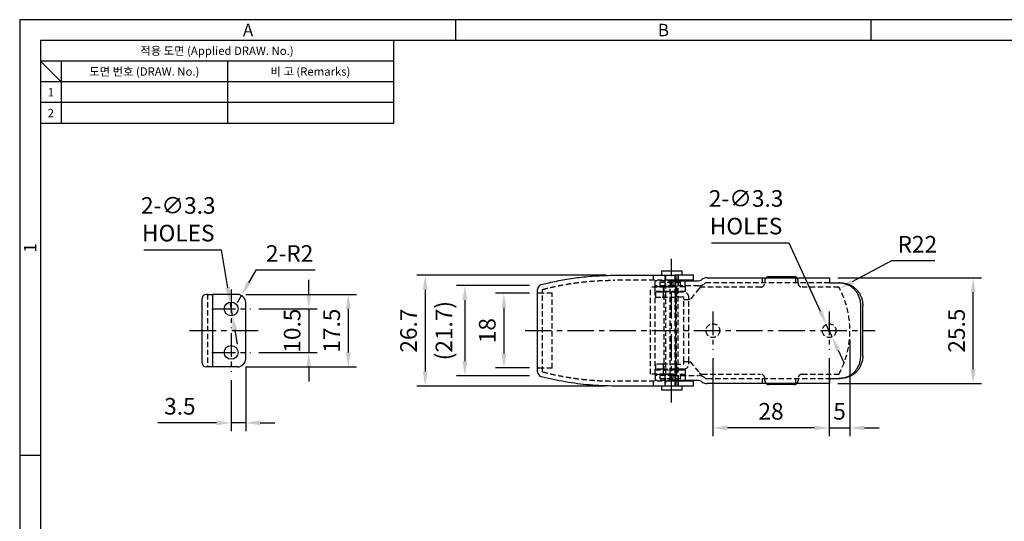
# Model space of a CAD drawing. Units: millimetres. Extents: x -25 to 342, y 26 to 283.
# Drawn here: x -25 to 213, y 162 to 283 of the extents above; entities that cross this region are included whole.
import ezdxf
from ezdxf.enums import TextEntityAlignment as Align

# ---------------------------------------------------------------- set-up
doc = ezdxf.new("R2010")
doc.units = ezdxf.units.MM
doc.header["$LTSCALE"] = 0.2
doc.linetypes.add('CENTER', pattern=[50.8, 31.75, -6.35, 6.35, -6.35])
doc.linetypes.add('HIDDEN', pattern=[9.525, 6.35, -3.175])
for name, color, linetype in [('CENTER', 1, 'CENTER'), ('DIM', 6, 'Continuous'), ('HIDDEN', 2, 'HIDDEN')]:
    doc.layers.add(name, color=color, linetype=linetype)
doc.styles.get("Standard").update_dxf_attribs({"font": 'simplex.shx', "width": 0.8, "bigfont": 'fhg.shx'})
doc.styles.add('style1', font='malgun.ttf')
doc.dimstyles.get("Standard").update_dxf_attribs({"dimtxt": 4, "dimasz": 3.5, "dimexe": 2, "dimexo": 2, "dimgap": 2, "dimtad": 1, "dimtoh": 1, "dimdsep": 46, "dimtxsty": 'Standard', "dimcen": 0, "dimclrd": 256, "dimclre": 256, "dimclrt": 7, "dimazin": 2, "dimtfac": 1, "dimtmove": 0, "dimatfit": 3, "dimfxl": 0, "dimtolj": 1, "dimtzin": 0, "dimarcsym": 0})

# ---------------------------------------------------------------- blocks, each defined once
blk = doc.blocks.new('*D7')
at = {"layer": 'Defpoints', "color": 0}
for p in [(170.51, 220.44), (205.08, 220.44), (170.51, 194.94)]:
    blk.add_point(p, dxfattribs=at)
at = {"layer": 'DIM', "lineweight": -2}
for p, q in [((172.51, 220.44), (207.08, 220.44)), ((205.08, 198.44), (205.08, 216.94)), ((172.51, 194.94), (207.08, 194.94))]:
    blk.add_line(p, q, dxfattribs=at)
at = {"layer": 'DIM'}
for points in [[(204.49, 216.94), (205.66, 216.94), (205.08, 220.44)], [(204.49, 198.44), (205.66, 198.44), (205.08, 194.94)]]:
    blk.add_solid(points, dxfattribs=at)
at = {"layer": 'DIM', "color": 7, "insert": (201.08, 207.69), "char_height": 4, "attachment_point": 5, "rotation": 90}
blk.add_mtext('\\A1;25.5', dxfattribs=at)
blk = doc.blocks.new('*D9')
at = {"layer": 'Defpoints', "color": 0}
for p in [(175.41, 207.44), (170.41, 203.04), (175.41, 184.25)]:
    blk.add_point(p, dxfattribs=at)
at = {"layer": 'DIM', "lineweight": -2}
for p, q in [((175.41, 205.44), (175.41, 182.25)), ((170.41, 201.04), (170.41, 182.25)), ((166.91, 184.25), (163.41, 184.25)), ((170.41, 184.25), (175.41, 184.25)), ((178.91, 184.25), (182.41, 184.25))]:
    blk.add_line(p, q, dxfattribs=at)
at = {"layer": 'DIM'}
for points in [[(166.91, 184.83), (166.91, 183.66), (170.41, 184.25)], [(178.91, 184.83), (178.91, 183.66), (175.41, 184.25)]]:
    blk.add_solid(points, dxfattribs=at)
at = {"layer": 'DIM', "color": 7, "insert": (172.91, 188.25), "char_height": 4, "attachment_point": 5}
blk.add_mtext('\\A1;5', dxfattribs=at)
blk = doc.blocks.new('*D10')
at = {"layer": 'Defpoints', "color": 0}
for p in [(142.41, 203.04), (170.41, 203.04), (142.41, 184.25)]:
    blk.add_point(p, dxfattribs=at)
at = {"layer": 'DIM', "lineweight": -2}
for p, q in [((142.41, 201.04), (142.41, 182.25)), ((170.41, 201.04), (170.41, 182.25)), ((166.91, 184.25), (145.91, 184.25))]:
    blk.add_line(p, q, dxfattribs=at)
at = {"layer": 'DIM'}
for points in [[(145.91, 184.83), (145.91, 183.66), (142.41, 184.25)], [(166.91, 184.83), (166.91, 183.66), (170.41, 184.25)]]:
    blk.add_solid(points, dxfattribs=at)
at = {"layer": 'DIM', "color": 7, "insert": (156.41, 188.25), "char_height": 4, "attachment_point": 5}
blk.add_mtext('\\A1;28', dxfattribs=at)
blk = doc.blocks.new('*D11')
at = {"layer": 'Defpoints', "color": 0}
for p in [(118.71, 221.04), (73.13, 194.34), (118.45, 194.34)]:
    blk.add_point(p, dxfattribs=at)
at = {"layer": 'DIM', "lineweight": -2}
for p, q in [((116.71, 221.04), (71.13, 221.04)), ((73.13, 217.54), (73.13, 197.84)), ((116.45, 194.34), (71.13, 194.34))]:
    blk.add_line(p, q, dxfattribs=at)
at = {"layer": 'DIM'}
for points in [[(72.55, 217.54), (73.72, 217.54), (73.13, 221.04)], [(72.55, 197.84), (73.72, 197.84), (73.13, 194.34)]]:
    blk.add_solid(points, dxfattribs=at)
at = {"layer": 'DIM', "color": 7, "insert": (69.13, 207.69), "char_height": 4, "attachment_point": 5, "rotation": 90}
blk.add_mtext('\\A1;26.7', dxfattribs=at)
blk = doc.blocks.new('*D12')
at = {"layer": 'Defpoints', "color": 0}
for p in [(100.21, 218.56), (82.69, 196.81), (100.21, 196.81)]:
    blk.add_point(p, dxfattribs=at)
at = {"layer": 'DIM', "lineweight": -2}
for p, q in [((98.21, 218.56), (80.69, 218.56)), ((82.69, 215.06), (82.69, 200.31)), ((98.21, 196.81), (80.69, 196.81))]:
    blk.add_line(p, q, dxfattribs=at)
at = {"layer": 'DIM'}
for points in [[(82.1, 215.06), (83.27, 215.06), (82.69, 218.56)], [(82.1, 200.31), (83.27, 200.31), (82.69, 196.81)]]:
    blk.add_solid(points, dxfattribs=at)
at = {"layer": 'DIM', "color": 7, "insert": (77.64, 207.69), "char_height": 4, "attachment_point": 5, "rotation": 90}
blk.add_mtext('\\A1;(21.7)', dxfattribs=at)
blk = doc.blocks.new('*D13')
at = {"layer": 'Defpoints', "color": 0}
for p in [(100.21, 216.69), (92.08, 198.69), (100.21, 198.69)]:
    blk.add_point(p, dxfattribs=at)
at = {"layer": 'DIM', "lineweight": -2}
for p, q in [((98.21, 216.69), (90.08, 216.69)), ((92.08, 213.19), (92.08, 202.19)), ((98.21, 198.69), (90.08, 198.69))]:
    blk.add_line(p, q, dxfattribs=at)
at = {"layer": 'DIM'}
for points in [[(91.5, 213.19), (92.67, 213.19), (92.08, 216.69)], [(91.5, 202.19), (92.67, 202.19), (92.08, 198.69)]]:
    blk.add_solid(points, dxfattribs=at)
at = {"layer": 'DIM', "color": 7, "insert": (88.08, 207.69), "char_height": 4, "attachment_point": 5, "rotation": 90}
blk.add_mtext('\\A1;18', dxfattribs=at)
blk = doc.blocks.new('*D29')
at = {"layer": 'Defpoints', "color": 0}
for p in [(172.82, 217.78), (153.41, 207.44)]:
    blk.add_point(p, dxfattribs=at)
at = {"layer": 'DIM', "lineweight": -2}
for p, q in [((185.44, 224.51), (175.91, 219.43)), ((195.83, 224.51), (185.44, 224.51))]:
    blk.add_line(p, q, dxfattribs=at)
at = {"layer": 'DIM'}
blk.add_solid([(175.64, 219.94), (176.19, 218.92), (172.82, 217.78)], dxfattribs=at)
at = {"layer": 'DIM', "color": 7, "insert": (191.64, 228.51), "char_height": 4, "attachment_point": 5}
blk.add_mtext('\\A1;R22', dxfattribs=at)
blk = doc.blocks.new('*D30')
at = {"layer": 'Defpoints', "color": 0}
for p in [(169.72, 209.19), (171.1, 206.19)]:
    blk.add_point(p, dxfattribs=at)
at = {"layer": 'DIM', "lineweight": -2}
for p, q in [((142.1, 228.89), (160.71, 228.89)), ((160.71, 228.89), (168.27, 212.37)), ((171.1, 206.19), (169.72, 209.19)), ((172.55, 203), (174.01, 199.82))]:
    blk.add_line(p, q, dxfattribs=at)
at = {"layer": 'DIM'}
for points in [[(168.8, 212.61), (167.74, 212.13), (169.72, 209.19)], [(173.08, 203.25), (172.02, 202.76), (171.1, 206.19)]]:
    blk.add_solid(points, dxfattribs=at)
at = {"layer": 'DIM', "color": 7, "insert": (150.4, 236.22), "char_height": 4, "attachment_point": 5}
blk.add_mtext('\\A1;2-∅3.3\\PHOLES', dxfattribs=at)
blk = doc.blocks.new('*D34')
at = {"layer": 'Defpoints', "color": 0}
for p in [(31.06, 212.94), (31.06, 202.44), (45.09, 202.44)]:
    blk.add_point(p, dxfattribs=at)
at = {"layer": 'DIM', "lineweight": -2}
for p, q in [((45.09, 216.44), (45.09, 219.94)), ((33.06, 212.94), (47.09, 212.94)), ((45.09, 212.94), (45.09, 202.44)), ((33.06, 202.44), (47.09, 202.44)), ((45.09, 198.94), (45.09, 195.44))]:
    blk.add_line(p, q, dxfattribs=at)
at = {"layer": 'DIM'}
for points in [[(44.51, 216.44), (45.67, 216.44), (45.09, 212.94)], [(44.51, 198.94), (45.67, 198.94), (45.09, 202.44)]]:
    blk.add_solid(points, dxfattribs=at)
at = {"layer": 'DIM', "color": 7, "insert": (41.09, 207.69), "char_height": 4, "attachment_point": 5, "rotation": 90}
blk.add_mtext('\\A1;10.5', dxfattribs=at)
blk = doc.blocks.new('*D35')
at = {"layer": 'Defpoints', "color": 0}
for p in [(29.91, 200.94), (26.41, 197.79), (26.41, 185.46)]:
    blk.add_point(p, dxfattribs=at)
at = {"layer": 'DIM', "lineweight": -2}
for p, q in [((29.91, 198.94), (29.91, 183.46)), ((26.41, 195.79), (26.41, 183.46)), ((22.91, 185.46), (8.71, 185.46)), ((29.91, 185.46), (26.41, 185.46)), ((33.41, 185.46), (36.91, 185.46))]:
    blk.add_line(p, q, dxfattribs=at)
at = {"layer": 'DIM'}
for points in [[(22.91, 186.05), (22.91, 184.88), (26.41, 185.46)], [(33.41, 186.05), (33.41, 184.88), (29.91, 185.46)]]:
    blk.add_solid(points, dxfattribs=at)
at = {"layer": 'DIM', "color": 7, "insert": (14.06, 189.46), "char_height": 4, "attachment_point": 5}
blk.add_mtext('\\A1;3.5', dxfattribs=at)
blk = doc.blocks.new('*D36')
at = {"layer": 'Defpoints', "color": 0}
for p in [(27.91, 216.44), (27.91, 198.94), (54.61, 198.94)]:
    blk.add_point(p, dxfattribs=at)
at = {"layer": 'DIM', "lineweight": -2}
for p, q in [((29.91, 216.44), (56.61, 216.44)), ((54.61, 212.94), (54.61, 202.44)), ((29.91, 198.94), (56.61, 198.94))]:
    blk.add_line(p, q, dxfattribs=at)
at = {"layer": 'DIM'}
for points in [[(54.02, 212.94), (55.19, 212.94), (54.61, 216.44)], [(54.02, 202.44), (55.19, 202.44), (54.61, 198.94)]]:
    blk.add_solid(points, dxfattribs=at)
at = {"layer": 'DIM', "color": 7, "insert": (50.61, 207.69), "char_height": 4, "attachment_point": 5, "rotation": 90}
blk.add_mtext('\\A1;17.5', dxfattribs=at)
blk = doc.blocks.new('*D119')
at = {"layer": 'Defpoints', "color": 0}
for p in [(26.13, 214.56), (26.69, 211.31)]:
    blk.add_point(p, dxfattribs=at)
at = {"layer": 'DIM', "lineweight": -2}
for p, q in [((5.37, 227.2), (23.98, 227.2)), ((23.98, 227.2), (25.55, 218.01)), ((26.69, 211.31), (26.13, 214.56)), ((27.28, 207.86), (27.86, 204.41))]:
    blk.add_line(p, q, dxfattribs=at)
at = {"layer": 'DIM'}
for points in [[(26.12, 218.11), (24.97, 217.91), (26.13, 214.56)], [(27.85, 207.96), (26.7, 207.76), (26.69, 211.31)]]:
    blk.add_solid(points, dxfattribs=at)
at = {"layer": 'DIM', "color": 7, "insert": (13.67, 234.53), "char_height": 4, "attachment_point": 5}
blk.add_mtext('\\A1;2-∅3.3\\PHOLES', dxfattribs=at)
blk = doc.blocks.new('*D120')
at = {"layer": 'Defpoints', "color": 0}
for p in [(28.89, 216.18), (27.91, 214.44)]:
    blk.add_point(p, dxfattribs=at)
at = {"layer": 'DIM', "lineweight": -2}
for p, q in [((32.31, 222.29), (30.6, 219.23)), ((46.66, 222.29), (32.31, 222.29)), ((27.91, 214.44), (28.89, 216.18))]:
    blk.add_line(p, q, dxfattribs=at)
at = {"layer": 'DIM'}
blk.add_solid([(30.09, 219.52), (31.11, 218.95), (28.89, 216.18)], dxfattribs=at)
at = {"layer": 'DIM', "color": 7, "insert": (40.48, 226.29), "char_height": 4, "attachment_point": 5}
blk.add_mtext('\\A1;2-R2', dxfattribs=at)

msp = doc.modelspace()

# ---------------------------------------------------------------- linework, layer by layer
at = {"color": 3}
for p, q in [((342.486, 282.634), (-24.514, 282.634)), ((-24.514, 282.634), (-24.514, 25.634)), ((80.486, 277.634), (80.486, 282.634)), ((180.486, 277.634), (180.486, 282.634)), ((337.486, 277.634), (-19.514, 277.634)), ((-19.514, 277.634), (-19.514, 30.634)), ((65.486, 277.634), (65.486, 257.634)), ((65.486, 272.634), (-19.514, 272.634)), ((-14.514, 267.634), (-19.514, 272.634)), ((-14.514, 272.634), (-14.514, 257.634)), ((65.486, 267.634), (-19.514, 267.634)), ((65.486, 257.634), (-19.514, 257.634)), ((-19.514, 177.634), (-24.514, 177.634))]:
    msp.add_line(p, q, dxfattribs=at)
at = {"color": 5}
for p, q in [((25.486, 272.634), (25.486, 257.634)), ((65.486, 262.634), (-19.514, 262.634))]:
    msp.add_line(p, q, dxfattribs=at)
for p, q in [((118.709, 221.036), (133.358, 221.036)), ((130.009, 222.036), (130.009, 221.036)), ((134.841, 222.036), (130.009, 222.036)), ((133.358, 221.036), (133.332, 221.036)), ((137.709, 221.036), (133.358, 221.036)), ((135.009, 222.036), (134.841, 222.036)), ((135.009, 221.036), (135.009, 222.036)), ((137.709, 219.836), (137.709, 221.036)), ((161.909, 220.686), (155.909, 220.686)), ((133.522, 195.536), (133.522, 219.836)), ((137.709, 219.836), (133.522, 219.836)), ((133.522, 219.686), (138.976, 219.686)), ((134.009, 219.686), (134.009, 219.836)), ((139.576, 219.886), (139.723, 219.996)), ((141.043, 220.436), (170.509, 220.436)), ((170.509, 220.436), (170.509, 219.236)), ((170.509, 219.186), (170.509, 219.236)), ((170.509, 219.186), (172.659, 219.186)), ((172.659, 219.186), (173.16, 219.186)), ((20.71, 216.436), (20.41, 216.436)), ((20.71, 216.436), (21.91, 216.436)), ((21.91, 216.436), (21.91, 198.936)), ((27.91, 216.436), (21.91, 216.436)), ((100.209, 197.747), (100.209, 217.625)), ((19.41, 199.936), (19.41, 215.436)), ((29.91, 200.936), (29.91, 214.436)), ((178.029, 201.686), (178.029, 213.686)), ((178.509, 201.686), (178.509, 213.686)), ((20.71, 198.936), (20.41, 198.936)), ((21.91, 198.936), (20.71, 198.936)), ((27.91, 198.936), (21.91, 198.936)), ((138.976, 195.686), (133.522, 195.686)), ((137.709, 195.536), (133.522, 195.536)), ((134.009, 195.536), (134.009, 195.686)), ((137.709, 194.336), (137.709, 195.536)), ((139.723, 195.376), (139.576, 195.486)), ((170.509, 194.936), (141.043, 194.936)), ((161.909, 194.686), (155.909, 194.686)), ((170.509, 196.186), (172.659, 196.186)), ((170.509, 196.136), (170.509, 196.186)), ((170.509, 196.136), (170.509, 194.936)), ((173.16, 196.186), (172.659, 196.186)), ((133.358, 194.336), (118.709, 194.336)), ((130.009, 194.336), (130.009, 193.336)), ((134.841, 193.336), (130.009, 193.336)), ((133.358, 194.336), (133.332, 194.336)), ((137.709, 194.336), (133.358, 194.336)), ((135.009, 193.336), (134.841, 193.336)), ((135.009, 193.336), (135.009, 194.336))]:
    msp.add_line(p, q)
for centre in [(26.41, 212.936), (26.41, 202.436)]:
    msp.add_circle(centre, 1.65)
for centre, radius, start, end in [((155.909, 219.686), 1, 90, 131.40962), ((161.909, 219.686), 1, 48.59038, 90), ((101.409, 217.625), 1.2, 104.56354, 180), ((138.976, 220.686), 1, 270, 306.8699), ((141.043, 218.236), 2.2, 90, 126.8699), ((20.41, 215.436), 1, 90, 180), ((27.91, 214.436), 2, 0, 90), ((20.41, 199.936), 1, 180, 270), ((27.91, 200.936), 2, 270, 0), ((101.409, 197.747), 1.2, 180, 255.43646), ((138.976, 194.686), 1, 53.1301, 90), ((141.043, 197.136), 2.2, 233.1301, 270), ((155.909, 195.686), 1, 228.59038, 270), ((161.909, 195.686), 1, 270, 311.40962)]:
    msp.add_arc(centre, radius, start, end)
for points, knots in [([(101.108, 218.787), (101.568, 218.903), (102.641, 219.175), (104.366, 219.559), (106.287, 219.934), (108.248, 220.26), (110.259, 220.534), (112.317, 220.754), (114.42, 220.914), (116.552, 221.017), (117.99, 221.03), (118.709, 221.036)], [0, 0, 0, 0, 0.0841982, 0.1963523, 0.308699, 0.421652, 0.5348187, 0.6504808, 0.7663886, 0.8830618, 1, 1, 1, 1]), ([(133.332, 221.036), (133.354, 221.023), (133.397, 220.996), (133.454, 220.788), (133.497, 220.483), (133.519, 220.146), (133.522, 219.924), (133.522, 219.836)], [0, 0, 0, 0, 0.2151021, 0.43020778, 0.64521013, 0.86000635, 1, 1, 1, 1]), ([(178.029, 213.686), (178.015, 213.995), (177.987, 214.613), (177.766, 215.514), (177.415, 216.362), (176.932, 217.135), (176.327, 217.807), (175.621, 218.361), (174.83, 218.779), (174.054, 219.033), (173.324, 219.164), (172.881, 219.179), (172.659, 219.186)], [0, 0, 0, 0, 0.1063453, 0.2126902, 0.3190515, 0.4254074, 0.5313727, 0.6373302, 0.7417337, 0.8461463, 0.9230687, 1, 1, 1, 1]), ([(173.16, 219.186), (173.461, 219.173), (174.071, 219.145), (174.951, 218.919), (175.783, 218.555), (176.524, 218.056), (177.169, 217.434), (177.695, 216.718), (178.103, 215.91), (178.353, 215.117), (178.487, 214.367), (178.502, 213.914), (178.509, 213.686)], [0, 0, 0, 0, 0.1047397, 0.2124352, 0.3172068, 0.4251395, 0.527961, 0.6337221, 0.7373522, 0.8439207, 0.9213638, 1, 1, 1, 1]), ([(172.659, 196.186), (172.965, 196.2), (173.576, 196.228), (174.463, 196.453), (175.293, 196.816), (176.04, 197.314), (176.682, 197.932), (177.211, 198.648), (177.617, 199.451), (177.871, 200.246), (178.006, 200.997), (178.022, 201.456), (178.029, 201.686)], [0, 0, 0, 0, 0.1060764, 0.2121242, 0.3183382, 0.4245496, 0.5284395, 0.6323373, 0.7371238, 0.8419137, 0.9209568, 1, 1, 1, 1]), ([(178.509, 201.686), (178.496, 201.381), (178.469, 200.763), (178.249, 199.866), (177.898, 199.013), (177.418, 198.244), (176.813, 197.567), (176.11, 197.015), (175.318, 196.592), (174.546, 196.34), (173.818, 196.208), (173.38, 196.193), (173.16, 196.186)], [0, 0, 0, 0, 0.1049488, 0.2129372, 0.3178873, 0.4258984, 0.5304735, 0.6381577, 0.7414025, 0.8476598, 0.9232857, 1, 1, 1, 1]), ([(118.709, 194.336), (117.705, 194.349), (115.694, 194.374), (112.721, 194.574), (109.755, 194.889), (106.815, 195.334), (103.907, 195.893), (102.04, 196.355), (101.108, 196.585)], [0, 0, 0, 0, 0.1633598, 0.3269044, 0.4902784, 0.6601156, 0.8301377, 1, 1, 1, 1]), ([(133.522, 195.536), (133.52, 195.401), (133.516, 195.132), (133.483, 194.772), (133.435, 194.501), (133.382, 194.357), (133.346, 194.342), (133.332, 194.336)], [0, 0, 0, 0, 0.2145638, 0.4291244, 0.6437791, 0.8586351, 1, 1, 1, 1])]:
    msp.add_open_spline(points, degree=3, knots=knots)
at = {"layer": 'CENTER'}
for p, q in [((132.425, 190.336), (132.425, 225.036)), ((16.41, 207.686), (32.91, 207.686)), ((97.209, 207.686), (181.509, 207.686))]:
    msp.add_line(p, q, dxfattribs=at)
at = {"layer": 'CENTER', "ltscale": 0.9}
for p, q in [((26.41, 217.586), (26.41, 208.286)), ((21.76, 212.936), (31.06, 212.936)), ((142.409, 212.336), (142.409, 203.036)), ((170.409, 212.336), (170.409, 203.036)), ((26.41, 207.086), (26.41, 197.786)), ((21.76, 202.436), (31.06, 202.436))]:
    msp.add_line(p, q, dxfattribs=at)
at = {"layer": 'HIDDEN'}
for p, q in [((128.127, 219.836), (128.127, 221.036)), ((130.859, 221.036), (130.859, 219.836)), ((131.009, 221.036), (131.009, 194.336)), ((133.332, 219.836), (133.332, 221.036)), ((134.009, 219.836), (134.009, 221.036)), ((134.159, 219.836), (134.159, 221.036)), ((132.137, 219.836), (118.709, 219.836)), ((127.347, 197.186), (127.347, 218.186)), ((132.809, 218.186), (127.347, 218.186)), ((128.509, 218.486), (128.509, 219.686)), ((132.809, 219.686), (128.509, 219.686)), ((132.809, 218.486), (128.509, 218.486)), ((128.509, 218.286), (128.509, 218.486)), ((128.509, 217.086), (128.509, 218.286)), ((135.709, 218.286), (128.509, 218.286)), ((128.538, 197.186), (128.538, 218.186)), ((134.609, 219.286), (129.609, 219.286)), ((129.609, 219.286), (129.609, 218.286)), ((130.459, 218.286), (130.459, 217.086)), ((130.609, 218.286), (130.609, 197.086)), ((130.859, 219.686), (130.859, 218.486)), ((132.125, 195.536), (132.125, 219.836)), ((133.332, 219.836), (132.125, 219.836)), ((132.137, 195.536), (132.137, 219.836)), ((132.809, 219.686), (133.522, 219.686)), ((132.809, 218.486), (132.809, 219.686)), ((132.809, 218.486), (132.809, 218.186)), ((138.976, 218.486), (132.809, 218.486)), ((133.332, 195.536), (133.332, 219.836)), ((133.522, 219.836), (133.332, 219.836)), ((133.609, 197.086), (133.609, 218.286)), ((133.759, 217.086), (133.759, 218.286)), ((134.009, 195.686), (134.009, 219.686)), ((134.159, 218.486), (134.159, 219.686)), ((134.609, 218.286), (134.609, 219.286)), ((135.709, 218.486), (135.709, 219.686)), ((135.709, 218.286), (135.709, 218.486)), ((135.709, 218.286), (135.709, 217.086)), ((153.909, 218.186), (139.878, 218.186)), ((140.443, 219.036), (140.296, 218.926)), ((170.509, 219.236), (141.043, 219.236)), ((154.309, 220.436), (154.309, 219.236)), ((154.909, 219.686), (154.909, 219.186)), ((162.309, 220.436), (162.309, 219.236)), ((162.909, 219.186), (162.909, 219.686)), ((172.742, 218.186), (163.909, 218.186)), ((20.71, 216.436), (20.71, 198.936)), ((101.409, 216.686), (100.209, 216.686)), ((101.409, 197.747), (101.409, 217.625)), ((103.709, 216.686), (101.409, 216.686)), ((103.709, 198.686), (103.709, 216.686)), ((135.709, 217.086), (128.509, 217.086)), ((130.214, 216.936), (128.609, 216.936)), ((128.609, 216.936), (128.609, 215.736)), ((133.409, 216.936), (130.214, 216.936)), ((130.459, 216.936), (130.459, 215.736)), ((133.409, 215.736), (133.409, 216.936)), ((135.409, 216.936), (133.409, 216.936)), ((133.759, 215.736), (133.759, 216.936)), ((139.109, 217.826), (136.909, 215.186)), ((128.609, 215.736), (130.214, 215.736)), ((130.214, 215.736), (133.409, 215.736)), ((135.409, 215.736), (133.409, 215.736)), ((135.409, 215.186), (135.409, 215.736)), ((135.409, 200.186), (135.409, 215.186)), ((135.409, 215.186), (136.609, 215.186)), ((136.609, 215.186), (136.609, 215.736)), ((136.909, 215.186), (136.609, 215.186)), ((136.609, 200.186), (136.609, 215.186)), ((130.214, 199.636), (128.609, 199.636)), ((128.609, 199.636), (128.609, 198.436)), ((133.409, 199.636), (130.214, 199.636)), ((130.459, 199.636), (130.459, 198.436)), ((133.409, 198.436), (133.409, 199.636)), ((133.409, 199.636), (135.409, 199.636)), ((133.759, 198.436), (133.759, 199.636)), ((136.609, 200.186), (135.409, 200.186)), ((135.409, 199.636), (135.409, 200.186)), ((136.609, 200.186), (136.909, 200.186)), ((136.609, 199.636), (136.609, 200.186)), ((136.909, 200.186), (139.109, 197.546)), ((101.409, 198.686), (100.209, 198.686)), ((103.709, 198.686), (101.409, 198.686)), ((132.809, 197.186), (127.347, 197.186)), ((128.509, 198.286), (135.709, 198.286)), ((128.509, 197.086), (128.509, 198.286)), ((128.509, 197.086), (128.509, 196.886)), ((135.709, 197.086), (128.509, 197.086)), ((128.509, 196.886), (128.509, 195.686)), ((132.809, 196.886), (128.509, 196.886)), ((130.214, 198.436), (128.609, 198.436)), ((129.609, 197.086), (129.609, 196.086)), ((133.409, 198.436), (130.214, 198.436)), ((130.459, 198.286), (130.459, 197.086)), ((130.859, 196.886), (130.859, 195.686)), ((132.809, 197.186), (132.809, 196.886)), ((132.809, 195.686), (132.809, 196.886)), ((132.809, 196.886), (138.976, 196.886)), ((135.409, 198.436), (133.409, 198.436)), ((133.759, 197.086), (133.759, 198.286)), ((134.159, 195.686), (134.159, 196.886)), ((134.609, 196.086), (134.609, 197.086)), ((135.709, 198.286), (135.709, 197.086)), ((135.709, 196.886), (135.709, 197.086)), ((135.709, 196.886), (135.709, 195.686)), ((139.878, 197.186), (153.909, 197.186)), ((163.909, 197.186), (172.742, 197.186)), ((132.137, 195.536), (118.709, 195.536)), ((128.127, 194.336), (128.127, 195.536)), ((132.809, 195.686), (128.509, 195.686)), ((134.609, 196.086), (129.609, 196.086)), ((130.859, 195.536), (130.859, 194.336)), ((133.332, 195.536), (132.125, 195.536)), ((133.522, 195.686), (132.809, 195.686)), ((133.522, 195.536), (133.332, 195.536)), ((133.332, 194.336), (133.332, 195.536)), ((134.009, 194.336), (134.009, 195.536)), ((134.159, 194.336), (134.159, 195.536)), ((140.296, 196.446), (140.443, 196.336)), ((141.043, 196.136), (170.509, 196.136)), ((154.309, 196.136), (154.309, 194.936)), ((154.909, 195.686), (154.909, 196.186)), ((162.309, 196.136), (162.309, 194.936)), ((162.909, 196.186), (162.909, 195.686))]:
    msp.add_line(p, q, dxfattribs=at)
for centre in [(142.409, 207.686), (170.409, 207.686)]:
    msp.add_circle(centre, 1.65, dxfattribs=at)
for centre, radius, start, end in [((138.976, 220.686), 2.2, 270, 306.8699), ((139.878, 217.186), 1, 90, 140.19443), ((141.043, 218.236), 1, 90, 126.8699), ((153.909, 219.186), 1, 270, 0), ((155.909, 219.686), 1, 131.40962, 180), ((161.909, 219.686), 1, 0, 48.59038), ((163.909, 219.186), 1, 180, 270), ((153.409, 207.686), 22, 331.49257, 28.50743), ((135.409, 215.736), 1.2, 0, 90), ((135.409, 199.636), 1.2, 270, 0), ((138.976, 194.686), 2.2, 53.1301, 90), ((139.878, 198.186), 1, 219.80557, 270), ((153.909, 196.186), 1, 0, 90), ((163.909, 196.186), 1, 90, 180), ((141.043, 197.136), 1, 233.1301, 270), ((155.909, 195.686), 1, 180, 228.59038), ((161.909, 195.686), 1, 311.40962, 0)]:
    msp.add_arc(centre, radius, start, end, dxfattribs=at)
for points, knots in [([(101.409, 217.625), (102.065, 217.79), (103.378, 218.119), (105.41, 218.549), (107.487, 218.926), (109.631, 219.246), (111.83, 219.504), (114.09, 219.692), (116.383, 219.813), (117.934, 219.828), (118.709, 219.836)], [0, 0, 0, 0, 0.1221152, 0.2442284, 0.367374, 0.4905175, 0.6172095, 0.7438995, 0.8719504, 1, 1, 1, 1]), ([(101.409, 197.747), (102.29, 197.529), (104.052, 197.092), (106.796, 196.557), (109.641, 196.114), (112.59, 195.789), (115.626, 195.577), (117.682, 195.55), (118.709, 195.536)], [0, 0, 0, 0, 0.1634675, 0.3270785, 0.4905232, 0.6602901, 0.8302511, 1, 1, 1, 1])]:
    msp.add_open_spline(points, degree=3, knots=knots, dxfattribs=at)

# ---------------------------------------------------------------- texts
at = {"color": 3, "style": 'style1'}
for s, height, p in [('A', 3, (30.486, 280.134)), ('B', 3, (130.486, 280.134)), ('적용 도면 (Applied DRAW. No.)', 2, (22.986, 275.134)), ('도면 번호 (DRAW. No.)', 2, (5.486, 270.134)), ('비 고 (Remarks)', 2, (45.486, 270.134)), ('1', 2, (-17.014, 265.134)), ('2', 2, (-17.014, 260.134))]:
    msp.add_text(s, height=height, dxfattribs=at).set_placement(p, align=Align.MIDDLE_CENTER)
msp.add_text('1', height=3, rotation=90, dxfattribs=at).set_placement((-22.014, 227.634), align=Align.MIDDLE_CENTER)

# ---------------------------------------------------------------- dimensions: what is measured, and where the dimension line sits
at = {"layer": 'DIM'}
for p1, p2, picture, middle in [((171.096, 206.186), (169.723, 209.186), '*D30', (150.402, 228.889)), ((26.688, 211.309), (26.133, 214.563), '*D119', (13.674, 227.199))]:
    dim = msp.add_diameter_dim_2p(p1=p1, p2=p2, text='2-<>\\PHOLES', dimstyle='Standard', dxfattribs=at)
    dim.commit()
    dim.dimension.update_dxf_attribs({"geometry": picture, "text_midpoint": middle, "dimtype": 163})
dim = msp.add_radius_dim(center=(153.409, 207.436), mpoint=(172.824, 217.784), dimstyle='Standard', override={"dimtofl": 0}, dxfattribs=at)
dim.commit()
dim.dimension.update_dxf_attribs({"geometry": '*D29', "text_midpoint": (191.635, 224.511), "dimtype": 164})
dim = msp.add_radius_dim(center=(27.91, 214.436), mpoint=(28.889, 216.18), text='2-<>', dimstyle='Standard', dxfattribs=at)
dim.commit()
dim.dimension.update_dxf_attribs({"geometry": '*D120', "text_midpoint": (40.485, 226.286)})
for base, p1, p2, picture, middle in [((73.134, 194.338), (118.709, 221.036), (118.454, 194.338), '*D11', (69.134, 207.687)), ((205.076, 220.436), (170.509, 194.936), (170.509, 220.436), '*D7', (201.076, 207.686)), ((54.607, 198.936), (27.91, 216.436), (27.91, 198.936), '*D36', (50.607, 207.686)), ((92.082, 198.686), (100.209, 216.686), (100.209, 198.686), '*D13', (88.082, 207.686))]:
    dim = msp.add_linear_dim(base=base, p1=p1, p2=p2, angle=90, dimstyle='Standard', override={"dimtoh": 0}, dxfattribs=at)
    dim.commit()
    dim.dimension.update_dxf_attribs({"geometry": picture, "text_midpoint": middle})
dim = msp.add_linear_dim(base=(45.091, 202.436), p1=(31.06, 212.936), p2=(31.06, 202.436), angle=90, dimstyle='Standard', override={"dimtoh": 0}, dxfattribs=at)
dim.commit()
dim.dimension.update_dxf_attribs({"geometry": '*D34', "text_midpoint": (45.091, 207.686), "dimtype": 160})
dim = msp.add_linear_dim(base=(82.688, 196.813), p1=(100.209, 218.559), p2=(100.209, 196.813), angle=90, text='(<>)', dimstyle='Standard', override={"dimtoh": 0, "dimdec": 1}, dxfattribs=at)
dim.commit()
dim.dimension.update_dxf_attribs({"geometry": '*D12', "text_midpoint": (77.641, 207.686)})
dim = msp.add_linear_dim(base=(175.409, 184.245), p1=(170.409, 203.036), p2=(175.409, 207.436), dimstyle='Standard', override={"dimtoh": 0}, dxfattribs=at)
dim.commit()
dim.dimension.update_dxf_attribs({"geometry": '*D9', "text_midpoint": (172.909, 184.245), "dimtype": 160})
for base, p1, p2, picture, middle in [((142.409, 184.245), (170.409, 203.036), (142.409, 203.036), '*D10', (156.409, 188.245)), ((26.41, 185.462), (29.91, 200.936), (26.41, 197.786), '*D35', (14.058, 189.462))]:
    dim = msp.add_linear_dim(base=base, p1=p1, p2=p2, dimstyle='Standard', override={"dimtoh": 0}, dxfattribs=at)
    dim.commit()
    dim.dimension.update_dxf_attribs({"geometry": picture, "text_midpoint": middle})

doc.saveas('drawing.dxf')
